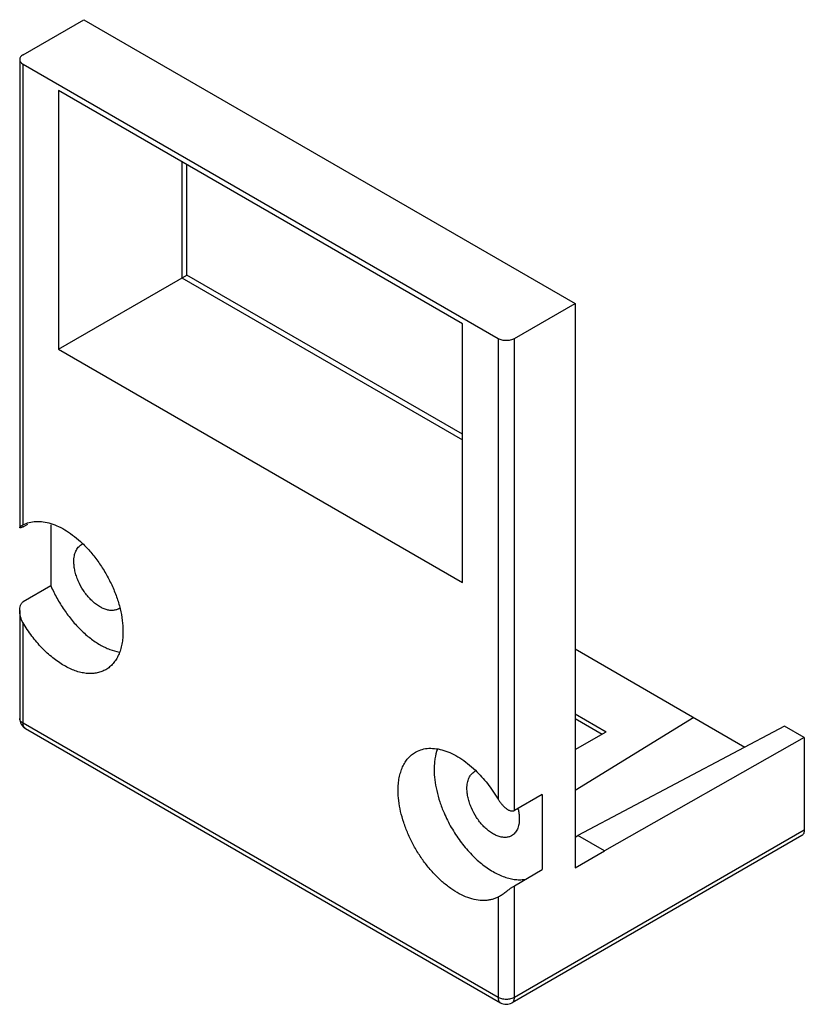
# Model space of a CAD drawing. Units: millimetres. Extents: x 5 to 38.9, y 9.4 to 51.9.
import ezdxf

# ---------------------------------------------------------------- set-up
doc = ezdxf.new("R2010")
doc.units = ezdxf.units.MM
doc.header["$LTSCALE"] = 3.985763
doc.layers.get('0').update_dxf_attribs({"linetype": 'CONTINUOUS'})

msp = doc.modelspace()

# ---------------------------------------------------------------- linework, layer by layer
at = {"color": 7}
for p, q in [((5.161, 50.391), (7.777, 51.902)), ((7.777, 51.902), (28.99, 39.654)), ((5.014, 50.187), (5.014, 29.974)), ((5.161, 30.093), (5.161, 49.983)), ((5.161, 49.983), (25.667, 38.144)), ((6.69, 48.844), (6.69, 37.679)), ((24.137, 38.771), (6.69, 48.844)), ((12.02, 45.767), (12.02, 40.756)), ((12.232, 40.879), (12.232, 45.645)), ((6.69, 37.679), (12.232, 40.879)), ((24.137, 34.005), (12.232, 40.879)), ((12.02, 40.756), (24.137, 33.76)), ((26.374, 38.144), (28.99, 39.654)), ((28.99, 39.654), (28.99, 15.282)), ((24.137, 27.607), (24.137, 38.771)), ((25.667, 38.144), (25.667, 18.254)), ((26.374, 17.764), (26.374, 38.144)), ((6.69, 37.679), (24.137, 27.607)), ((5.13, 30.076), (5.161, 30.093)), ((5.161, 30.011), (5.361, 30.126)), ((6.363, 30.096), (6.363, 27.456)), ((6.363, 27.456), (5.161, 26.762)), ((5.014, 26.39), (5.014, 21.732)), ((5.161, 21.528), (5.161, 25.863)), ((28.99, 24.734), (36.326, 20.499)), ((8.729, 23.84), (8.696, 23.822)), ((28.99, 21.931), (30.334, 21.156)), ((34.113, 21.777), (28.99, 18.622)), ((28.99, 21.732), (30.16, 21.057)), ((25.667, 9.689), (5.161, 21.528)), ((5.264, 21.299), (5.234, 21.322)), ((5.264, 21.299), (25.771, 9.46)), ((38.035, 21.404), (29.112, 16.681)), ((38.89, 20.91), (38.035, 21.404)), ((28.99, 20.394), (30.334, 21.156)), ((38.89, 20.91), (30.263, 16.017)), ((38.89, 20.91), (38.89, 16.915)), ((22.099, 20.277), (22.131, 20.295)), ((27.576, 18.458), (26.374, 17.764)), ((27.576, 18.458), (27.576, 15.208)), ((38.786, 16.686), (26.271, 9.46)), ((38.89, 16.915), (26.374, 9.689)), ((28.99, 16.615), (29.112, 16.681)), ((30.263, 16.017), (29.112, 16.681)), ((28.99, 15.282), (30.263, 16.017)), ((26.374, 14.514), (27.576, 15.208)), ((26.374, 9.689), (26.374, 14.514)), ((25.667, 14.024), (25.701, 14.043)), ((25.667, 14.024), (25.667, 9.689))]:
    msp.add_line(p, q, dxfattribs=at)
for centre, radius, start, end in [((7.952, 28.778), 0.535, 115.8756, 119.9871), ((9.017, 26.932), 0.534, 299.9922, 304.6982), ((5.514, 21.732), 0.5, 180, 240.0006), ((24.923, 18.98), 0.536, 115.1938, 119.9855), ((24.417, 17.328), 2.175, 12.0494, 13.3964), ((26.021, 9.893), 0.5, 240.0006, 299.9999)]:
    msp.add_arc(centre, radius, start, end, dxfattribs=at)
for points, knots in [([(5.161, 50.391), (5.139, 50.378), (5.099, 50.351), (5.052, 50.301), (5.021, 50.246), (5.014, 50.206), (5.014, 50.187)], [0, 0, 0, 0, 0.289542, 0.549119, 0.782256, 1, 1, 1, 1]), ([(5.014, 50.187), (5.014, 50.168), (5.021, 50.128), (5.052, 50.073), (5.099, 50.023), (5.139, 49.995), (5.161, 49.983)], [0, 0, 0, 0, 0.217743, 0.450881, 0.710458, 1, 1, 1, 1]), ([(25.667, 38.144), (25.691, 38.13), (25.744, 38.105), (25.83, 38.079), (25.924, 38.063), (26.021, 38.058), (26.117, 38.063), (26.211, 38.079), (26.297, 38.105), (26.35, 38.13), (26.374, 38.144)], [0, 0, 0, 0, 0.114074, 0.237358, 0.366987, 0.500001, 0.633014, 0.762643, 0.885926, 1, 1, 1, 1]), ([(5.161, 30.093), (5.244, 30.138), (5.425, 30.209), (5.721, 30.253), (6.037, 30.235), (6.368, 30.158), (6.708, 30.022), (7.052, 29.831), (7.393, 29.589), (7.609, 29.4), (7.716, 29.298)], [0, 0, 0, 0, 0.099405, 0.20277, 0.312805, 0.431462, 0.55969, 0.697623, 0.844742, 1, 1, 1, 1]), ([(5.014, 29.974), (5.014, 29.977), (5.016, 29.984), (5.023, 29.994), (5.032, 30.006), (5.051, 30.024), (5.084, 30.048), (5.113, 30.066), (5.13, 30.076)], [0, 0, 0, 0, 0.05691, 0.131797, 0.22645, 0.341115, 0.630339, 1, 1, 1, 1]), ([(5.161, 30.011), (5.149, 30.004), (5.126, 29.992), (5.094, 29.977), (5.068, 29.967), (5.048, 29.962), (5.033, 29.961), (5.022, 29.962), (5.016, 29.967), (5.014, 29.972), (5.014, 29.974)], [0, 0, 0, 0, 0.261114, 0.475071, 0.641726, 0.765923, 0.854629, 0.915738, 0.959447, 1, 1, 1, 1]), ([(7.353, 28.509), (7.353, 28.59), (7.362, 28.709), (7.399, 28.859), (7.436, 28.958), (7.484, 29.048), (7.541, 29.125), (7.608, 29.191), (7.658, 29.226), (7.684, 29.241)], [0, 0, 0, 0, 0.289217, 0.422571, 0.548527, 0.667899, 0.781862, 0.891954, 1, 1, 1, 1]), ([(7.716, 29.298), (7.845, 29.175), (8.095, 28.91), (8.434, 28.473), (8.736, 28), (8.995, 27.502), (9.203, 26.991), (9.357, 26.478), (9.451, 25.978), (9.474, 25.647), (9.474, 25.488)], [0, 0, 0, 0, 0.124812, 0.253789, 0.384902, 0.516012, 0.644986, 0.769777, 0.888623, 1, 1, 1, 1]), ([(9.284, 26.47), (9.245, 26.447), (9.158, 26.411), (9.014, 26.39), (8.86, 26.401), (8.699, 26.444), (8.534, 26.517), (8.368, 26.619), (8.204, 26.747), (8.047, 26.898), (7.899, 27.07), (7.718, 27.322), (7.569, 27.597), (7.459, 27.884), (7.399, 28.097), (7.362, 28.305), (7.353, 28.442), (7.353, 28.509)], [0, 0, 0, 0, 0.042818, 0.087406, 0.135193, 0.18711, 0.243562, 0.304525, 0.369631, 0.438246, 0.509553, 0.582596, 0.729619, 0.801614, 0.871226, 0.937627, 1, 1, 1, 1]), ([(6.363, 27.456), (6.441, 27.276), (6.614, 26.922), (6.921, 26.422), (7.27, 25.959), (7.65, 25.546), (8.053, 25.194), (8.405, 24.955), (8.689, 24.804), (8.959, 24.686), (9.168, 24.625), (9.306, 24.599)], [0, 0, 0, 0, 0.13848, 0.277534, 0.414608, 0.547373, 0.673683, 0.791824, 0.847486, 0.900751, 1, 1, 1, 1]), ([(5.014, 26.39), (5.014, 26.427), (5.019, 26.499), (5.038, 26.588), (5.065, 26.653), (5.09, 26.697), (5.122, 26.734), (5.147, 26.754), (5.161, 26.762)], [0, 0, 0, 0, 0.264186, 0.522314, 0.647794, 0.769643, 0.887055, 1, 1, 1, 1]), ([(5.161, 25.863), (5.114, 25.943), (5.06, 26.072), (5.021, 26.253), (5.014, 26.345), (5.014, 26.39)], [0, 0, 0, 0, 0.502085, 0.752084, 1, 1, 1, 1]), ([(8.696, 23.822), (8.638, 23.79), (8.513, 23.736), (8.313, 23.686), (8.1, 23.666), (7.877, 23.677), (7.646, 23.718), (7.408, 23.789), (7.167, 23.889), (6.923, 24.017), (6.679, 24.172), (6.438, 24.352), (6.201, 24.556), (5.891, 24.861), (5.529, 25.289), (5.277, 25.666), (5.161, 25.863)], [0, 0, 0, 0, 0.045102, 0.091203, 0.138968, 0.18899, 0.241727, 0.297455, 0.356314, 0.418312, 0.483357, 0.551257, 0.621753, 0.694506, 0.845205, 1, 1, 1, 1]), ([(9.474, 25.488), (9.474, 25.394), (9.467, 25.211), (9.431, 24.947), (9.371, 24.701), (9.287, 24.477), (9.18, 24.276), (9.051, 24.101), (8.901, 23.953), (8.788, 23.874), (8.729, 23.84)], [0, 0, 0, 0, 0.148513, 0.289487, 0.422731, 0.548629, 0.667962, 0.781912, 0.892014, 1, 1, 1, 1]), ([(5.161, 21.528), (5.139, 21.54), (5.099, 21.568), (5.052, 21.618), (5.021, 21.673), (5.014, 21.713), (5.014, 21.732)], [0, 0, 0, 0, 0.289538, 0.54911, 0.782252, 1, 1, 1, 1]), ([(5.194, 21.375), (5.188, 21.385), (5.168, 21.434), (5.161, 21.487), (5.161, 21.528)], [0, 0, 0, 0, 0.228107, 1, 1, 1, 1]), ([(5.21, 21.348), (5.209, 21.35), (5.203, 21.359), (5.197, 21.368), (5.194, 21.375)], [0, 0, 0, 0, 0.245743, 1, 1, 1, 1]), ([(5.234, 21.322), (5.232, 21.324), (5.223, 21.332), (5.215, 21.341), (5.21, 21.348)], [0, 0, 0, 0, 0.246177, 1, 1, 1, 1]), ([(22.131, 20.295), (22.215, 20.34), (22.396, 20.411), (22.692, 20.455), (23.008, 20.437), (23.339, 20.36), (23.68, 20.224), (24.023, 20.033), (24.365, 19.79), (24.581, 19.601), (24.688, 19.499)], [0, 0, 0, 0, 0.099395, 0.202748, 0.312778, 0.431435, 0.559667, 0.697606, 0.844731, 1, 1, 1, 1]), ([(23.051, 20.413), (23.002, 20.279), (22.949, 20.064), (22.915, 19.765), (22.909, 19.608), (22.909, 19.528)], [0, 0, 0, 0, 0.476285, 0.732395, 1, 1, 1, 1]), ([(21.354, 18.629), (21.354, 18.723), (21.361, 18.906), (21.397, 19.171), (21.457, 19.416), (21.541, 19.641), (21.648, 19.841), (21.777, 20.017), (21.927, 20.164), (22.04, 20.243), (22.099, 20.277)], [0, 0, 0, 0, 0.148513, 0.289487, 0.422731, 0.548629, 0.667962, 0.781912, 0.892014, 1, 1, 1, 1]), ([(22.909, 19.528), (22.909, 19.379), (22.929, 19.073), (23.012, 18.607), (23.145, 18.13), (23.266, 17.815), (23.334, 17.658)], [0, 0, 0, 0, 0.230829, 0.476289, 0.733773, 1, 1, 1, 1]), ([(24.324, 18.711), (24.324, 18.792), (24.333, 18.911), (24.37, 19.061), (24.407, 19.161), (24.454, 19.25), (24.512, 19.328), (24.578, 19.393), (24.629, 19.428), (24.655, 19.443)], [0, 0, 0, 0, 0.289217, 0.422571, 0.548527, 0.667899, 0.781862, 0.891954, 1, 1, 1, 1]), ([(24.688, 19.499), (24.876, 19.32), (25.14, 19.026), (25.453, 18.598), (25.598, 18.371), (25.667, 18.254)], [0, 0, 0, 0, 0.490633, 0.744161, 1, 1, 1, 1]), ([(26.255, 16.672), (26.215, 16.649), (26.128, 16.613), (25.985, 16.592), (25.831, 16.604), (25.67, 16.646), (25.504, 16.72), (25.338, 16.821), (25.175, 16.949), (25.017, 17.101), (24.869, 17.272), (24.689, 17.524), (24.54, 17.799), (24.43, 18.086), (24.369, 18.3), (24.333, 18.508), (24.324, 18.645), (24.324, 18.711)], [0, 0, 0, 0, 0.042818, 0.087406, 0.135193, 0.18711, 0.243562, 0.304525, 0.369631, 0.438246, 0.509553, 0.582596, 0.729619, 0.801614, 0.871226, 0.937627, 1, 1, 1, 1]), ([(25.667, 14.024), (25.622, 14), (25.529, 13.957), (25.381, 13.911), (25.225, 13.882), (25.004, 13.867), (24.71, 13.894), (24.349, 13.996), (23.979, 14.165), (23.609, 14.397), (23.245, 14.686), (22.894, 15.028), (22.565, 15.414), (22.264, 15.837), (21.998, 16.288), (21.771, 16.757), (21.589, 17.235), (21.456, 17.711), (21.374, 18.175), (21.354, 18.481), (21.354, 18.629)], [0, 0, 0, 0, 0.021299, 0.042899, 0.064986, 0.087738, 0.135779, 0.187971, 0.244669, 0.305814, 0.371018, 0.439647, 0.510885, 0.583792, 0.657351, 0.730521, 0.802274, 0.871639, 0.937793, 1, 1, 1, 1]), ([(25.667, 18.254), (25.688, 18.218), (25.734, 18.148), (25.81, 18.049), (25.893, 17.957), (25.98, 17.876), (26.058, 17.818), (26.124, 17.78), (26.174, 17.758), (26.225, 17.743), (26.276, 17.737), (26.328, 17.743), (26.359, 17.755), (26.374, 17.764)], [0, 0, 0, 0, 0.136201, 0.271276, 0.404067, 0.533504, 0.658448, 0.718884, 0.777731, 0.834894, 0.890491, 0.945108, 1, 1, 1, 1]), ([(23.334, 17.658), (23.427, 17.442), (23.638, 17.022), (24.02, 16.435), (24.388, 15.992), (24.705, 15.677), (24.947, 15.466), (25.194, 15.28), (25.443, 15.12), (25.693, 14.989), (25.941, 14.887), (26.184, 14.816), (26.421, 14.775), (26.648, 14.767), (26.796, 14.783), (26.866, 14.797)], [0, 0, 0, 0, 0.145574, 0.291207, 0.433191, 0.501765, 0.568191, 0.632141, 0.693355, 0.751639, 0.8069, 0.859149, 0.908531, 0.955333, 1, 1, 1, 1]), ([(26.544, 17.782), (26.558, 17.719), (26.578, 17.593), (26.586, 17.466), (26.586, 17.405)], [0, 0, 0, 0, 0.514806, 1, 1, 1, 1]), ([(26.586, 17.405), (26.586, 17.324), (26.577, 17.205), (26.54, 17.055), (26.503, 16.955), (26.456, 16.866), (26.398, 16.788), (26.332, 16.723), (26.281, 16.687), (26.255, 16.672)], [0, 0, 0, 0, 0.289217, 0.422571, 0.548527, 0.667899, 0.781862, 0.891954, 1, 1, 1, 1]), ([(38.89, 16.915), (38.89, 16.889), (38.886, 16.841), (38.867, 16.775), (38.834, 16.721), (38.803, 16.695), (38.786, 16.686)], [0, 0, 0, 0, 0.28954, 0.549117, 0.782255, 1, 1, 1, 1]), ([(25.701, 14.043), (25.724, 14.056), (25.772, 14.086), (25.874, 14.154), (25.982, 14.233), (26.096, 14.319), (26.188, 14.388), (26.28, 14.455), (26.343, 14.496), (26.374, 14.514)], [0, 0, 0, 0, 0.096714, 0.204713, 0.449532, 0.584451, 0.725838, 0.868954, 1, 1, 1, 1]), ([(25.667, 9.689), (25.667, 9.663), (25.671, 9.615), (25.69, 9.549), (25.723, 9.495), (25.754, 9.469), (25.771, 9.46)], [0, 0, 0, 0, 0.289537, 0.549109, 0.782251, 1, 1, 1, 1]), ([(26.374, 9.689), (26.35, 9.675), (26.297, 9.65), (26.211, 9.624), (26.117, 9.608), (26.021, 9.602), (25.924, 9.608), (25.83, 9.624), (25.744, 9.65), (25.691, 9.675), (25.667, 9.689)], [0, 0, 0, 0, 0.114071, 0.237352, 0.366982, 0.499999, 0.633017, 0.762648, 0.885929, 1, 1, 1, 1]), ([(26.271, 9.46), (26.287, 9.469), (26.318, 9.495), (26.351, 9.549), (26.37, 9.615), (26.374, 9.663), (26.374, 9.689)], [0, 0, 0, 0, 0.21775, 0.450893, 0.710464, 1, 1, 1, 1])]:
    msp.add_open_spline(points, degree=3, knots=knots, dxfattribs=at)

doc.saveas('drawing.dxf')
